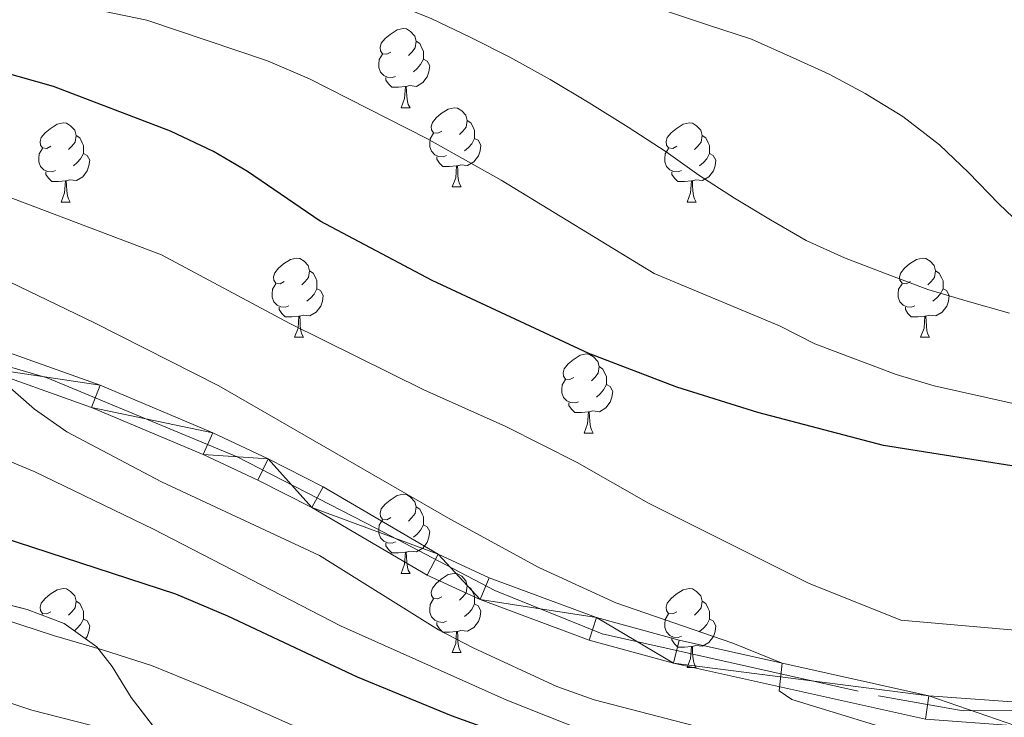
# Model space of a CAD drawing. Extents: x 633134 to 637647, y 771185 to 774243.
# Drawn here: x 634190 to 634315, y 772947 to 773035 of the extents above; entities that cross this region are included whole.
import ezdxf

# ---------------------------------------------------------------- set-up
doc = ezdxf.new("R2010")
doc.units = 0
doc.header["$MEASUREMENT"] = 0
doc.linetypes.add('DGN Style 3', pattern=[58.197664, 41.56976, -16.627904])
doc.linetypes.add('DGN Style 4', pattern=[66.553186, 33.255808, -16.627904, 0.04157, -16.627904])
for name, color, linetype in [('Nivel 21', 7, 'Continuous'), ('Nivel 23', 7, 'Continuous'), ('Nivel 35', 7, 'Continuous'), ('Nivel 36', 7, 'Continuous'), ('Nivel 4', 7, 'Continuous'), ('Nivel 5', 7, 'Continuous'), ('Nivel 54', 7, 'Continuous'), ('Nivel 57', 7, 'Continuous'), ('Nivel 61', 7, 'Continuous'), ('Nivel 63', 7, 'Continuous')]:
    doc.layers.add(name, color=color, linetype=linetype)
doc.linetypes.add('5zonar', pattern='A,-5,[1,dgnlstyle.shx,S=0.08,R=0,X=0,Y=0],-5', length=10)

msp = doc.modelspace()

# ---------------------------------------------------------------- linework, layer by layer
at = {"layer": 'Nivel 21', "color": 19, "linetype": 'Continuous', "lineweight": 0}
for points in [[(634067.653, 773008.642, 970.473), (634075.396, 773005.938, 970.11), (634080.235, 773004.866, 969.785), (634083.446, 773004.155, 969.569), (634087.427, 773003.635, 969.234), (634095.708, 773003.292, 968.441), (634125.666, 773004.734, 967.063), (634139.799, 773004.221, 966.925), (634148.164, 773003.428, 966.65), (634163.562, 773000.332, 966.268), (634171.128, 772998.464, 966.021), (634185.983, 772994.116, 965.414), (634200.586, 772988.922, 964.658), (634214.852, 772982.916, 963.756), (634221.879, 772979.597, 963.251), (634228.835, 772976.068, 962.711), (634243.412, 772967.514, 962.148), (634249.878, 772964.55, 961.844), (634263.481, 772959.507, 961.257), (634273.953, 772956.629, 960.839), (634305.588, 772949.598, 959.335), (634316.73, 772948.774, 958.671)], [(634066.498, 773005.868, 970.473), (634074.575, 773003.048, 970.11), (634080.732, 773001.684, 969.712), (634082.927, 773001.198, 969.569), (634087.171, 773000.644, 969.234), (634095.719, 773000.29, 968.441), (634125.684, 773001.732, 967.063), (634139.603, 773001.227, 966.925), (634147.881, 773000.442, 966.65), (634162.905, 772997.405, 966.268), (634170.347, 772995.567, 966.021), (634185.059, 772991.261, 965.414), (634199.501, 772986.125, 964.658), (634213.629, 772980.176, 963.756), (634220.56, 772976.903, 963.251), (634227.396, 772973.435, 962.711), (634242.025, 772964.85, 962.148), (634248.731, 772961.777, 961.844), (634262.561, 772956.649, 961.257), (634273.23, 772953.717, 960.839), (634305.15, 772946.623, 959.335), (634316.621, 772945.774, 958.671)]]:
    msp.add_polyline3d(points, dxfattribs=at)
at = {"layer": 'Nivel 23', "color": 19, "linetype": 'DGN Style 4', "lineweight": 0}
msp.add_polyline3d([(634046.201, 773019.501, 970.749), (634062.013, 773009.148, 970.589), (634078.217, 773003.191, 969.887), (634097.28, 773001.523, 968.369), (634119.56, 773002.953, 967.344), (634145.035, 773002.26, 966.749), (634165.052, 772998.208, 966.207), (634193.885, 772989.866, 964.981), (634217.952, 772979.855, 963.491), (634235.586, 772970.798, 962.429), (634250.598, 772962.932, 961.792), (634264.181, 772957.45, 961.207), (634299.209, 772949.584, 959.628), (634309.932, 772947.678, 959.07), (634330.187, 772947.916, 957.994)], dxfattribs=at)
at = {"layer": 'Nivel 35', "color": 92, "linetype": '5zonar', "lineweight": 0, "ltscale": 0.5}
msp.add_polyline3d([(634210.036, 772942.202, 991.726), (634204.517, 772949.384, 991.276), (634202.092, 772953.287, 989.407), (634200.162, 772955.776, 988.35), (634196.049, 772958.731, 987.88), (634191.328, 772960.519, 987.744), (634187.52, 772961.474, 987.9)], dxfattribs=at)
at = {"layer": 'Nivel 36', "color": 92, "linetype": 'Continuous', "lineweight": 0, "flags": 128}
for points in [[(634237.428, 773031.148), (634236.898, 773030.883), (634236.368, 773030.938), (634236.103, 773031.308), (634236.048, 773031.733), (634236.208, 773032.253), (634236.688, 773032.848), (634237.323, 773033.378), (634238.223, 773033.963), (634238.968, 773034.123), (634239.393, 773034.068), (634239.923, 773033.753), (634240.453, 773033.168), (634240.613, 773032.528), (634240.503, 773031.678), (634240.078, 773031.148), (634239.658, 773030.723)], [(634240.613, 773032.528), (634241.088, 773032.213), (634241.403, 773031.573), (634241.563, 773031.253), (634241.563, 773030.673), (634241.563, 773030.248), (634241.193, 773029.558), (634240.773, 773029.078), (634240.293, 773028.658)], [(634238.013, 773028.068), (634237.588, 773027.908), (634237.003, 773027.968), (634236.528, 773028.178), (634236.103, 773028.603), (634235.888, 773029.188), (634235.888, 773029.608), (634235.943, 773030.193), (634236.368, 773030.883)], [(634241.563, 773030.248), (634242.018, 773029.998), (634242.363, 773029.383), (634242.253, 773028.658), (634242.043, 773028.018), (634241.458, 773027.278), (634240.663, 773026.798), (634239.813, 773026.903), (634239.383, 773026.773)], [(634239.273, 773026.773), (634238.383, 773026.688), (634237.538, 773026.688), (634237.113, 773027.118), (634236.793, 773027.593), (634236.793, 773027.908)], [(634238.728, 773024.088), (634239.163, 773025.248), (634239.273, 773026.773), (634239.383, 773026.773), (634239.418, 773026.188), (634239.453, 773025.503), (634239.523, 773024.888), (634239.638, 773024.488), (634239.853, 773024.088)], [(634238.728, 773024.088), (634239.853, 773024.088)], [(634243.903, 773021.113), (634243.373, 773020.848), (634242.843, 773020.903), (634242.578, 773021.273), (634242.523, 773021.698), (634242.683, 773022.218), (634243.163, 773022.813), (634243.798, 773023.343), (634244.698, 773023.928), (634245.443, 773024.088), (634245.868, 773024.033), (634246.398, 773023.718), (634246.928, 773023.133), (634247.088, 773022.493), (634246.978, 773021.643), (634246.553, 773021.113), (634246.133, 773020.688)], [(634247.088, 773022.493), (634247.563, 773022.178), (634247.878, 773021.538), (634248.038, 773021.218), (634248.038, 773020.638), (634248.038, 773020.213), (634247.668, 773019.523), (634247.248, 773019.043), (634246.768, 773018.623)], [(634194.348, 773019.208), (634193.818, 773018.943), (634193.288, 773018.998), (634193.023, 773019.368), (634192.968, 773019.793), (634193.128, 773020.313), (634193.608, 773020.908), (634194.243, 773021.438), (634195.143, 773022.023), (634195.888, 773022.183), (634196.313, 773022.128), (634196.843, 773021.813), (634197.373, 773021.228), (634197.533, 773020.588), (634197.423, 773019.738), (634196.998, 773019.208), (634196.578, 773018.783)], [(634273.675, 773019.208), (634273.145, 773018.943), (634272.615, 773018.998), (634272.35, 773019.368), (634272.295, 773019.793), (634272.455, 773020.313), (634272.935, 773020.908), (634273.57, 773021.438), (634274.47, 773022.023), (634275.215, 773022.183), (634275.64, 773022.128), (634276.17, 773021.813), (634276.7, 773021.228), (634276.86, 773020.588), (634276.75, 773019.738), (634276.325, 773019.208), (634275.905, 773018.783)], [(634197.533, 773020.588), (634198.008, 773020.273), (634198.323, 773019.633), (634198.483, 773019.313), (634198.483, 773018.733), (634198.483, 773018.308), (634198.113, 773017.618), (634197.693, 773017.138), (634197.213, 773016.718)], [(634244.488, 773018.033), (634244.063, 773017.873), (634243.478, 773017.933), (634243.003, 773018.143), (634242.578, 773018.568), (634242.363, 773019.153), (634242.363, 773019.573), (634242.418, 773020.158), (634242.843, 773020.848)], [(634248.038, 773020.213), (634248.493, 773019.963), (634248.838, 773019.348), (634248.728, 773018.623), (634248.518, 773017.983), (634247.933, 773017.243), (634247.138, 773016.763), (634246.288, 773016.868), (634245.858, 773016.738)], [(634276.86, 773020.588), (634277.335, 773020.273), (634277.65, 773019.633), (634277.81, 773019.313), (634277.81, 773018.733), (634277.81, 773018.308), (634277.44, 773017.618), (634277.02, 773017.138), (634276.54, 773016.718)], [(634194.933, 773016.128), (634194.508, 773015.968), (634193.923, 773016.028), (634193.448, 773016.238), (634193.023, 773016.663), (634192.808, 773017.248), (634192.808, 773017.668), (634192.863, 773018.253), (634193.288, 773018.943)], [(634274.26, 773016.128), (634273.835, 773015.968), (634273.25, 773016.028), (634272.775, 773016.238), (634272.35, 773016.663), (634272.135, 773017.248), (634272.135, 773017.668), (634272.19, 773018.253), (634272.615, 773018.943)], [(634198.483, 773018.308), (634198.938, 773018.058), (634199.283, 773017.443), (634199.173, 773016.718), (634198.963, 773016.078), (634198.378, 773015.338), (634197.583, 773014.858), (634196.733, 773014.963), (634196.303, 773014.833)], [(634245.748, 773016.738), (634244.858, 773016.653), (634244.013, 773016.653), (634243.588, 773017.083), (634243.268, 773017.558), (634243.268, 773017.873)], [(634277.81, 773018.308), (634278.265, 773018.058), (634278.61, 773017.443), (634278.5, 773016.718), (634278.29, 773016.078), (634277.705, 773015.338), (634276.91, 773014.858), (634276.06, 773014.963), (634275.63, 773014.833)], [(634245.203, 773014.053), (634245.638, 773015.213), (634245.748, 773016.738), (634245.858, 773016.738), (634245.893, 773016.153), (634245.928, 773015.468), (634245.998, 773014.853), (634246.113, 773014.453), (634246.328, 773014.053)], [(634196.193, 773014.833), (634195.303, 773014.748), (634194.458, 773014.748), (634194.033, 773015.178), (634193.713, 773015.653), (634193.713, 773015.968)], [(634195.648, 773012.148), (634196.083, 773013.308), (634196.193, 773014.833), (634196.303, 773014.833), (634196.338, 773014.248), (634196.373, 773013.563), (634196.443, 773012.948), (634196.558, 773012.548), (634196.773, 773012.148)], [(634275.52, 773014.833), (634274.63, 773014.748), (634273.785, 773014.748), (634273.36, 773015.178), (634273.04, 773015.653), (634273.04, 773015.968)], [(634274.975, 773012.148), (634275.41, 773013.308), (634275.52, 773014.833), (634275.63, 773014.833), (634275.665, 773014.248), (634275.7, 773013.563), (634275.77, 773012.948), (634275.885, 773012.548), (634276.1, 773012.148)], [(634245.203, 773014.053), (634246.328, 773014.053)], [(634195.648, 773012.148), (634196.773, 773012.148)], [(634274.975, 773012.148), (634276.1, 773012.148)], [(634223.925, 773002.065), (634223.395, 773001.8), (634222.865, 773001.855), (634222.6, 773002.225), (634222.545, 773002.65), (634222.705, 773003.17), (634223.185, 773003.765), (634223.82, 773004.295), (634224.72, 773004.88), (634225.465, 773005.04), (634225.89, 773004.985), (634226.42, 773004.67), (634226.95, 773004.085), (634227.11, 773003.445), (634227, 773002.595), (634226.575, 773002.065), (634226.155, 773001.64)], [(634303.252, 773002.065), (634302.722, 773001.8), (634302.192, 773001.855), (634301.927, 773002.225), (634301.872, 773002.65), (634302.032, 773003.17), (634302.512, 773003.765), (634303.147, 773004.295), (634304.047, 773004.88), (634304.792, 773005.04), (634305.217, 773004.985), (634305.747, 773004.67), (634306.277, 773004.085), (634306.437, 773003.445), (634306.327, 773002.595), (634305.902, 773002.065), (634305.482, 773001.64)], [(634227.11, 773003.445), (634227.585, 773003.13), (634227.9, 773002.49), (634228.06, 773002.17), (634228.06, 773001.59), (634228.06, 773001.165), (634227.69, 773000.475), (634227.27, 772999.995), (634226.79, 772999.575)], [(634306.437, 773003.445), (634306.912, 773003.13), (634307.227, 773002.49), (634307.387, 773002.17), (634307.387, 773001.59), (634307.387, 773001.165), (634307.017, 773000.475), (634306.597, 772999.995), (634306.117, 772999.575)], [(634224.51, 772998.985), (634224.085, 772998.825), (634223.5, 772998.885), (634223.025, 772999.095), (634222.6, 772999.52), (634222.385, 773000.105), (634222.385, 773000.525), (634222.44, 773001.11), (634222.865, 773001.8)], [(634228.06, 773001.165), (634228.515, 773000.915), (634228.86, 773000.3), (634228.75, 772999.575), (634228.54, 772998.935), (634227.955, 772998.195), (634227.16, 772997.715), (634226.31, 772997.82), (634225.88, 772997.69)], [(634303.837, 772998.985), (634303.412, 772998.825), (634302.827, 772998.885), (634302.352, 772999.095), (634301.927, 772999.52), (634301.712, 773000.105), (634301.712, 773000.525), (634301.767, 773001.11), (634302.192, 773001.8)], [(634307.387, 773001.165), (634307.842, 773000.915), (634308.187, 773000.3), (634308.077, 772999.575), (634307.867, 772998.935), (634307.282, 772998.195), (634306.487, 772997.715), (634305.637, 772997.82), (634305.207, 772997.69)], [(634225.77, 772997.69), (634224.88, 772997.605), (634224.035, 772997.605), (634223.61, 772998.035), (634223.29, 772998.51), (634223.29, 772998.825)], [(634305.097, 772997.69), (634304.207, 772997.605), (634303.362, 772997.605), (634302.937, 772998.035), (634302.617, 772998.51), (634302.617, 772998.825)], [(634225.225, 772995.005), (634225.66, 772996.165), (634225.77, 772997.69), (634225.88, 772997.69), (634225.915, 772997.105), (634225.95, 772996.42), (634226.02, 772995.805), (634226.135, 772995.405), (634226.35, 772995.005)], [(634304.552, 772995.005), (634304.987, 772996.165), (634305.097, 772997.69), (634305.207, 772997.69), (634305.242, 772997.105), (634305.277, 772996.42), (634305.347, 772995.805), (634305.462, 772995.405), (634305.677, 772995.005)], [(634225.225, 772995.005), (634226.35, 772995.005)], [(634304.552, 772995.005), (634305.677, 772995.005)], [(634260.616, 772989.925), (634260.086, 772989.66), (634259.556, 772989.715), (634259.291, 772990.085), (634259.236, 772990.51), (634259.396, 772991.03), (634259.876, 772991.625), (634260.511, 772992.155), (634261.411, 772992.74), (634262.156, 772992.9), (634262.581, 772992.845), (634263.111, 772992.53), (634263.641, 772991.945), (634263.801, 772991.305), (634263.691, 772990.455), (634263.266, 772989.925), (634262.846, 772989.5)], [(634263.801, 772991.305), (634264.276, 772990.99), (634264.591, 772990.35), (634264.751, 772990.03), (634264.751, 772989.45), (634264.751, 772989.025), (634264.381, 772988.335), (634263.961, 772987.855), (634263.481, 772987.435)], [(634261.201, 772986.845), (634260.776, 772986.685), (634260.191, 772986.745), (634259.716, 772986.955), (634259.291, 772987.38), (634259.076, 772987.965), (634259.076, 772988.385), (634259.131, 772988.97), (634259.556, 772989.66)], [(634264.751, 772989.025), (634265.206, 772988.775), (634265.551, 772988.16), (634265.441, 772987.435), (634265.231, 772986.795), (634264.646, 772986.055), (634263.851, 772985.575), (634263.001, 772985.68), (634262.571, 772985.55)], [(634262.461, 772985.55), (634261.571, 772985.465), (634260.726, 772985.465), (634260.301, 772985.895), (634259.981, 772986.37), (634259.981, 772986.685)], [(634261.916, 772982.865), (634262.351, 772984.025), (634262.461, 772985.55), (634262.571, 772985.55), (634262.606, 772984.965), (634262.641, 772984.28), (634262.711, 772983.665), (634262.826, 772983.265), (634263.041, 772982.865)], [(634261.916, 772982.865), (634263.041, 772982.865)], [(634237.428, 772972.156), (634236.898, 772971.891), (634236.368, 772971.946), (634236.103, 772972.316), (634236.048, 772972.741), (634236.208, 772973.261), (634236.688, 772973.856), (634237.323, 772974.386), (634238.223, 772974.971), (634238.968, 772975.131), (634239.393, 772975.076), (634239.923, 772974.761), (634240.453, 772974.176), (634240.613, 772973.536), (634240.503, 772972.686), (634240.078, 772972.156), (634239.658, 772971.731)], [(634240.613, 772973.536), (634241.088, 772973.221), (634241.403, 772972.581), (634241.563, 772972.261), (634241.563, 772971.681), (634241.563, 772971.256), (634241.193, 772970.566), (634240.773, 772970.086), (634240.293, 772969.666)], [(634238.013, 772969.076), (634237.588, 772968.916), (634237.003, 772968.976), (634236.528, 772969.186), (634236.103, 772969.611), (634235.888, 772970.196), (634235.888, 772970.616), (634235.943, 772971.201), (634236.368, 772971.891)], [(634241.563, 772971.256), (634242.018, 772971.006), (634242.363, 772970.391), (634242.253, 772969.666), (634242.043, 772969.026), (634241.458, 772968.286), (634240.663, 772967.806), (634239.813, 772967.911), (634239.383, 772967.781)], [(634239.273, 772967.781), (634238.383, 772967.696), (634237.538, 772967.696), (634237.113, 772968.126), (634236.793, 772968.601), (634236.793, 772968.916)], [(634238.728, 772965.096), (634239.163, 772966.256), (634239.273, 772967.781), (634239.383, 772967.781), (634239.418, 772967.196), (634239.453, 772966.511), (634239.523, 772965.896), (634239.638, 772965.496), (634239.853, 772965.096)], [(634238.728, 772965.096), (634239.853, 772965.096)], [(634243.903, 772962.121), (634243.373, 772961.856), (634242.843, 772961.911), (634242.578, 772962.281), (634242.523, 772962.706), (634242.683, 772963.226), (634243.163, 772963.821), (634243.798, 772964.351), (634244.698, 772964.936), (634245.443, 772965.096), (634245.868, 772965.041), (634246.398, 772964.726), (634246.928, 772964.141), (634247.088, 772963.501), (634246.978, 772962.651), (634246.553, 772962.121), (634246.133, 772961.696)], [(634194.348, 772960.216), (634193.818, 772959.951), (634193.288, 772960.006), (634193.023, 772960.376), (634192.968, 772960.801), (634193.128, 772961.321), (634193.608, 772961.916), (634194.243, 772962.446), (634195.143, 772963.031), (634195.888, 772963.191), (634196.313, 772963.136), (634196.843, 772962.821), (634197.373, 772962.236), (634197.533, 772961.596), (634197.423, 772960.746), (634196.998, 772960.216), (634196.578, 772959.791)], [(634247.088, 772963.501), (634247.563, 772963.186), (634247.878, 772962.546), (634248.038, 772962.226), (634248.038, 772961.646), (634248.038, 772961.221), (634247.668, 772960.531), (634247.248, 772960.051), (634246.768, 772959.631)], [(634273.675, 772960.216), (634273.145, 772959.951), (634272.615, 772960.006), (634272.35, 772960.376), (634272.295, 772960.801), (634272.455, 772961.321), (634272.935, 772961.916), (634273.57, 772962.446), (634274.47, 772963.031), (634275.215, 772963.191), (634275.64, 772963.136), (634276.17, 772962.821), (634276.7, 772962.236), (634276.86, 772961.596), (634276.75, 772960.746), (634276.325, 772960.216), (634275.905, 772959.791)], [(634197.533, 772961.596), (634198.008, 772961.281), (634198.323, 772960.641), (634198.483, 772960.321), (634198.483, 772959.741), (634198.483, 772959.316), (634198.113, 772958.626), (634197.693, 772958.146), (634197.319, 772957.819)], [(634244.488, 772959.041), (634244.063, 772958.881), (634243.478, 772958.941), (634243.003, 772959.151), (634242.578, 772959.576), (634242.363, 772960.161), (634242.363, 772960.581), (634242.418, 772961.166), (634242.843, 772961.856)], [(634248.038, 772961.221), (634248.493, 772960.971), (634248.838, 772960.356), (634248.728, 772959.631), (634248.518, 772958.991), (634247.933, 772958.251), (634247.138, 772957.771), (634246.288, 772957.876), (634245.858, 772957.746)], [(634276.86, 772961.596), (634277.335, 772961.281), (634277.65, 772960.641), (634277.81, 772960.321), (634277.81, 772959.741), (634277.81, 772959.316), (634277.44, 772958.626), (634277.02, 772958.146), (634276.54, 772957.726)], [(634193.201, 772959.81), (634193.288, 772959.951)], [(634274.26, 772957.136), (634273.835, 772956.976), (634273.25, 772957.036), (634272.775, 772957.246), (634272.35, 772957.671), (634272.135, 772958.256), (634272.135, 772958.676), (634272.19, 772959.261), (634272.615, 772959.951)], [(634198.483, 772959.316), (634198.938, 772959.066), (634199.283, 772958.451), (634199.173, 772957.726), (634198.963, 772957.086), (634198.737, 772956.8)], [(634245.748, 772957.746), (634244.858, 772957.661), (634244.013, 772957.661), (634243.588, 772958.091), (634243.268, 772958.566), (634243.268, 772958.881)], [(634277.81, 772959.316), (634278.265, 772959.066), (634278.61, 772958.451), (634278.5, 772957.726), (634278.29, 772957.086), (634277.705, 772956.346), (634276.91, 772955.866), (634276.06, 772955.971), (634275.63, 772955.841)], [(634245.203, 772955.061), (634245.638, 772956.221), (634245.748, 772957.746), (634245.858, 772957.746), (634245.893, 772957.161), (634245.928, 772956.476), (634245.998, 772955.861), (634246.113, 772955.461), (634246.328, 772955.061)], [(634275.52, 772955.841), (634274.63, 772955.756), (634273.785, 772955.756), (634273.36, 772956.186), (634273.04, 772956.661), (634273.04, 772956.976)], [(634245.203, 772955.061), (634246.328, 772955.061)], [(634274.975, 772953.156), (634275.41, 772954.316), (634275.52, 772955.841), (634275.63, 772955.841), (634275.665, 772955.256), (634275.7, 772954.571), (634275.77, 772953.956), (634275.885, 772953.556), (634276.1, 772953.156)], [(634274.975, 772953.156), (634276.1, 772953.156)]]:
    msp.add_lwpolyline(points, dxfattribs=at)
at = {"layer": 'Nivel 4', "color": 25, "linetype": 'Continuous', "lineweight": 30, "flags": 128}
for points, elevation in [([(634321.447, 772977.87), (634299.851, 772981.278), (634283.913, 772985.464), (634273.657, 772988.696), (634262.517, 772992.946), (634242.667, 773002.198), (634228.453, 773009.74), (634219.277, 773016.015), (634214.96, 773018.537), (634209.507, 773021.11), (634194.675, 773026.777), (634183.451, 773029.96), (634171.734, 773032.437), (634161.612, 773034.029), (634148.849, 773034.951), (634126.682, 773034.8), (634094.572, 773039.934), (634087.852, 773041.797), (634073.552, 773047.614), (634072.918, 773047.873), (634057.672, 773053.569), (634045.416, 773059.447)], 950), ([(634318.822, 772924.675), (634301.756, 772927.558), (634290.912, 772930.198), (634270.523, 772936.811), (634265.853, 772938.596), (634255.877, 772943.18), (634245.104, 772947.06), (634233.214, 772951.95), (634216.752, 772959.695), (634210.166, 772962.477), (634173.891, 772974.295), (634162.966, 772977.355), (634144.59, 772981.013), (634113.769, 772984.609), (634096.541, 772987.076), (634083.452, 772990.327), (634082.452, 772990.68), (634076.953, 772992.624), (634058.27, 773000.356), (634046.49, 773004.81)], 975)]:
    msp.add_lwpolyline(points, dxfattribs=dict(at, elevation=elevation))
at = {"layer": 'Nivel 5', "color": 25, "linetype": 'Continuous', "lineweight": 0, "flags": 128}
for points, elevation in [([(634045.156, 773072.72), (634047.802, 773071.602), (634062.801, 773064.46), (634071.422, 773061.238), (634074.998, 773059.903), (634086.945, 773055.043), (634092.321, 773053.552), (634121.931, 773046.099), (634140.361, 773042.537), (634151.201, 773040.937), (634163.797, 773039.585), (634190.267, 773038.117), (634195.635, 773037.444), (634206.515, 773035.192), (634221.808, 773030.031), (634227.121, 773027.758), (634241.978, 773020.182), (634251.388, 773014.899), (634270.802, 773003.074), (634286.684, 772996.443), (634291.14, 772994.171), (634301.465, 772990.314), (634306.246, 772988.852), (634323.09, 772985.09)], 945), ([(634174.786, 773056.639), (634198.645, 773057.332), (634209.328, 773056.711), (634215.053, 773055.459), (634220.674, 773053.717), (634236.528, 773047.44), (634266.389, 773038.414), (634272.354, 773036.309), (634277.564, 773034.596), (634283.122, 773032.774), (634288.399, 773030.429), (634292.98, 773028.362), (634297.51, 773025.891), (634302.276, 773022.962), (634306.937, 773019.398), (634310.617, 773015.878), (634314.476, 773011.899), (634318.098, 773008.435)], 935), ([(634045.608, 773049.683), (634054.084, 773046.679), (634065.207, 773042.152), (634074.977, 773038.499), (634092.137, 773032.084), (634096.352, 773029.385), (634118.86, 773024.693), (634160.581, 773020.387), (634171.562, 773018.123), (634182.667, 773015.169), (634208.362, 773005.461), (634224.617, 772996.748), (634241.592, 772988.347), (634251.972, 772983.712), (634261.01, 772979.141), (634270.08, 772974.005), (634290.343, 772963.859), (634302.049, 772959.185), (634318.896, 772957.696)], 955), ([(634184.896, 773047.239), (634206.116, 773046.453), (634227, 773040.641), (634232.731, 773038.763), (634237.649, 773037.335), (634242.517, 773035.387), (634247.564, 773032.981), (634252.497, 773030.516), (634257.609, 773027.65), (634262.548, 773024.724), (634267.49, 773021.625), (634272.317, 773018.524), (634276.45, 773015.529), (634280.986, 773012.655), (634285.519, 773009.895), (634290.052, 773007.252), (634294.923, 773005.073), (634299.963, 773003.128), (634305.467, 773001.074), (634310.443, 772999.589), (634315.824, 772998.052)], 940), ([(634070.874, 773028.791), (634076.826, 773026.674), (634088.725, 773022.442), (634094.269, 773020.884), (634116.535, 773016.772), (634133.826, 773016.441), (634149.404, 773015.152), (634160.549, 773013.363), (634166.099, 773012.059), (634170.833, 773010.449), (634180.821, 773005.987), (634199.889, 772996.822), (634215.638, 772988.849), (634244.951, 772971.955), (634256.185, 772965.858), (634265.929, 772961.386), (634280.764, 772956.262), (634287.02, 772953.724), (634286.609, 772950.203), (634288.237, 772949.131), (634304.5, 772944.118), (634315.545, 772941.394)], 960), ([(634046.105, 773024.419), (634067.337, 773010.679), (634071.549, 773008.735), (634075.396, 773005.938), (634074.575, 773003.048), (634075.473, 773000.952), (634078.888, 772997.307), (634081.626, 772995.969), (634083.453, 772995.077), (634088.376, 772994.018), (634096.347, 772993.134), (634137.929, 772992.147), (634154.32, 772992.37), (634162.414, 772990.41), (634192.209, 772977.984), (634207.351, 772970.708), (634231.052, 772958.457), (634252.099, 772949.016), (634277.453, 772938.989), (634291.682, 772934.31), (634300.429, 772932.121), (634305.367, 772931.326), (634315.044, 772930.346), (634325.042, 772929.901)], 970), ([(634188.487, 772989.222), (634192.268, 772985.917), (634196.377, 772983.049), (634208.372, 772976.713), (634228.384, 772967.374), (634243.442, 772957.965), (634247.872, 772955.645), (634258.469, 772950.745), (634263.176, 772949.059), (634276.866, 772945.532), (634300.488, 772937.966), (634315.113, 772934.641), (634321.135, 772933.847)], 965), ([(634186.124, 772960.012), (634194.796, 772957.168), (634200.888, 772955.432), (634207.089, 772953.412), (634213.308, 772950.876), (634218.829, 772948.552), (634230.648, 772943.319), (634241.084, 772939.023), (634247.212, 772936.684), (634253.012, 772934.607), (634257.96, 772932.48), (634263.261, 772930.184), (634272.711, 772926.925), (634282.99, 772923.622), (634288.853, 772921.774), (634299.459, 772919.141), (634304.742, 772918.114), (634310.664, 772917.15), (634317.418, 772916.028)], 980), ([(634184.096, 772950.376), (634191.931, 772947.787), (634199.361, 772945.863), (634209.865, 772942.058), (634216.382, 772939.539), (634228.083, 772934.688), (634237.064, 772930.987), (634244.617, 772928.004), (634250.147, 772926.035), (634255.501, 772923.868), (634260.669, 772921.773), (634270.143, 772918.582), (634281.19, 772915.061), (634286.794, 772913.35), (634297.162, 772910.725), (634302.799, 772909.503), (634309.712, 772908.408), (634316.014, 772907.381)], 985)]:
    msp.add_lwpolyline(points, dxfattribs=dict(at, elevation=elevation))
at = {"layer": 'Nivel 57', "color": 92, "linetype": 'DGN Style 3', "lineweight": 0, "flags": 128}
msp.add_lwpolyline([(634956.306, 773319.048), (634957.649, 773319.12), (634961.924, 773321.087), (634967.421, 773323.585), (634968.89, 773323.917), (634973.875, 773323.561), (634978.155, 773322.401), (634982.677, 773320.459), (634990.12, 773315.725), (634998.284, 773308.926), (635006.202, 773303.161), (635009.798, 773300.961), (635014.672, 773298.414), (635019.476, 773296.342), (635024.153, 773296.962), (635024.724, 773297.453), (635026.731, 773302.07), (635027.104, 773308.298), (635027.746, 773311.765), (635029.235, 773318.103), (635031.436, 773327.836), (635033.123, 773332.066), (635036.042, 773336.199), (635037.608, 773337.532), (635041.863, 773340.2), (635043.386, 773341.612), (635045.819, 773345.673), (635045.905, 773347.948), (635045.716, 773352.932), (635045.13, 773361.682), (635045.648, 773364.6), (635047.095, 773369.431), (635047.823, 773374.973), (635047.472, 773378.146), (635045.29, 773382.889), (635042.609, 773385.041), (635039.146, 773385.452), (635037.409, 773384.49), (635033.909, 773380.884), (635030.569, 773372.654), (635029.322, 773370.458), (635025.823, 773365.558), (635022.23, 773362.032), (635018.081, 773359.339), (635015.313, 773358.24), (635010.623, 773357.043), (635005.907, 773356.4), (635004.476, 773356.577), (634999.881, 773358.34), (634995.467, 773361.207), (634989.883, 773366.015), (634986.928, 773370.075), (634984.796, 773374.758), (634984.027, 773379.599), (634984.455, 773385.507), (634985.256, 773390.449), (634987.227, 773397.738), (634990.05, 773401.854), (634994.154, 773404.981), (634996.814, 773406.224), (635001.612, 773407.277), (635003.127, 773407.424), (635008.072, 773406.792), (635009.622, 773406.056), (635013.543, 773402.952), (635017.739, 773397.279), (635021.957, 773394.774), (635024.945, 773395.392), (635026.695, 773396.169), (635029.865, 773397.882), (635034.902, 773400.259), (635036.874, 773401.586), (635039.22, 773404.584), (635040.544, 773407.713), (635041.872, 773412.574), (635042.286, 773415.838), (635042.446, 773420.972), (635041.913, 773425.942), (635037.522, 773434.869), (635034.522, 773443.239), (635032.705, 773449.437), (635032.538, 773454.137), (635033.259, 773459.125), (635035.441, 773467.799), (635035.588, 773470.48), (635034.296, 773475.389), (635033.094, 773477.307), (635029.695, 773480.956), (635026.06, 773484.163), (635022.941, 773487.79), (635020.286, 773491.989), (635017.979, 773496.363), (635015.728, 773501.727), (635007.971, 773519.384), (635005.782, 773526.714), (635004.521, 773537.16), (635003.828, 773549.938), (635003.708, 773560.776), (635004.231, 773566.953), (635005.174, 773571.833), (635006.582, 773576.641), (635007.948, 773580.499), (635010.595, 773586.848), (635012.716, 773591.019), (635014.333, 773593.859), (635017.005, 773597.418), (635018.519, 773598.888), (635022.129, 773601.755), (635028.977, 773606.462), (635033.086, 773609.286), (635035.347, 773611.82), (635039.045, 773618.217), (635040.961, 773622.766), (635042.807, 773630.744), (635045.453, 773639.195), (635047.225, 773642.878), (635050.184, 773646.868), (635052.499, 773649.317), (635056.448, 773652.143), (635060.581, 773653.009), (635064.792, 773652.866), (635069.107, 773653.36), (635074.039, 773655.043), (635077.647, 773655.897), (635081.848, 773656.998), (635082.621, 773657.331), (635086.639, 773660.408), (635090.501, 773665.256), (635093.198, 773669.26), (635098.844, 773677.886), (635104.022, 773686.124), (635106.448, 773689.739), (635112.5, 773697.769), (635115.966, 773701.635), (635121.273, 773706.544), (635129.113, 773712.756), (635133.549, 773715.735), (635137.797, 773717.95), (635140.774, 773719.029), (635145.374, 773720.017), (635153.659, 773720.942), (635161.727, 773720.826), (635168.647, 773720.463), (635174.12, 773721.21), (635179.646, 773722.497), (635184.044, 773723.678), (635189.56, 773724.794), (635190.77, 773724.829), (635194.646, 773723.713), (635199.627, 773721.94), (635204.608, 773720.167), (635210.919, 773718.108), (635216.342, 773717.521), (635221.007, 773717.749), (635226.978, 773719.217), (635237.538, 773722.248), (635243.327, 773724.022), (635248.216, 773725.05), (635253.623, 773725.703), (635265.38, 773725.525), (635272.412, 773725.052), (635278.188, 773725.749), (635284.085, 773725.866), (635288.55, 773725.162), (635294.228, 773722.938), (635300.123, 773721.754), (635305.54, 773721.716), (635311.172, 773722.718), (635312.508, 773723.035), (635317.258, 773724.302), (635327.807, 773728.025), (635334.121, 773730.87), (635344.968, 773735.791), (635354.485, 773741.272), (635358.579, 773744.135), (635367.342, 773751.981), (635371.431, 773756.188), (635375.398, 773760.854), (635380.359, 773766.971), (635390.978, 773781.462), (635408.082, 773796.468), (635414.96, 773803.861), (635418.451, 773808.349), (635420.758, 773812.782), (635422.533, 773817.647), (635424.025, 773824.832), (635424.928, 773835.659), (635424.961, 773841.422), (635424.947, 773849.289), (635424.777, 773862.509), (635424.186, 773870.748), (635423.483, 773875.148), (635422.459, 773879.648), (635417.342, 773899.167), (635407.615, 773911.302), (635405.141, 773914.038), (635402.58, 773916.448), (635394.379, 773922.984), (635388.498, 773928.031), (635385.613, 773930.879), (635379.468, 773937.225), (634923.544, 773928.16), (634926.829, 773916.904), (634927.96, 773911.818), (634928.372, 773906.694), (634927.4, 773901.307), (634924.981, 773897.072), (634921.47, 773893.436), (634917.249, 773890.205), (634910.487, 773886.468), (634905.777, 773884.742), (634901.311, 773883.639), (634898.286, 773883.926), (634894.197, 773884.41), (634892.787, 773884.052), (634887.922, 773882.557), (634883.342, 773880.564), (634880.797, 773878.944), (634874.027, 773873.332), (634870.392, 773870.858), (634868.368, 773869.842), (634864.335, 773868.353), (634860.283, 773867.497), (634855.47, 773867.26), (634851.564, 773867.557), (634847.696, 773868.278), (634843.913, 773869.505), (634840.259, 773871.318), (634836.782, 773873.799), (634831.056, 773878.976), (634825.109, 773885.093), (634819.396, 773891.516), (634808.271, 773904.164), (634802.702, 773911.065), (634798.152, 773918.512), (634795.235, 773925.228), (634795.103, 773925.607), (634767.766, 773925.063), (634768.448, 773923.522), (634771.601, 773915.348), (634773.239, 773910.087), (634774.802, 773901.412), (634775.752, 773889.094), (634776.517, 773871.785), (634776.532, 773863.006), (634776.255, 773858.132), (634775.494, 773853.235), (634773.669, 773847.771), (634768.753, 773839.109), (634764.228, 773831.606), (634755.46, 773813.738), (634753.224, 773809.81), (634749.89, 773805.956), (634745.643, 773803.07), (634741.052, 773800.974), (634735.338, 773799.672), (634730.213, 773799.995), (634725.197, 773801.507), (634723.12, 773802.532), (634718.918, 773805.204), (634715.364, 773808.191), (634712.406, 773811.588), (634709.987, 773815.491), (634708.717, 773818.254), (634707.124, 773822.997), (634706.148, 773827.954), (634705.875, 773832.973), (634706.392, 773837.906), (634707.786, 773842.603), (634710.746, 773848.403), (634716.017, 773856.912), (634720.167, 773862.844), (634727.312, 773869.998), (634729.755, 773873.64), (634730.684, 773878.261), (634730.491, 773883.174), (634729.758, 773889.114), (634727.985, 773902.401), (634726.642, 773908.586), (634725.261, 773913.338), (634723.238, 773918.083), (634720.349, 773921.756), (634718.728, 773922.768), (634714.54, 773921.589), (634705.591, 773913.961), (634700.173, 773909.79), (634695.908, 773908.598), (634691.405, 773908.481), (634689.453, 773908.85), (634685.459, 773910.324), (634682, 773912.41), (634678.895, 773915.065), (634675.962, 773918.245), (634673.48, 773922.463), (634673.34, 773923.186), (634487.391, 773919.489), (634483.98, 773919.421), (634366.4, 773917.084), (634362.18, 773917), (634333.742, 773916.435), (634334.84, 773914.183), (634336.68, 773909.599), (634339.719, 773900.3), (634341.988, 773890.88), (634343.736, 773881.366), (634344.83, 773871.888), (634345.124, 773847.337), (634361.21, 773799.891), (634376.822, 773755.085), (634386.18, 773732.05), (634388.125, 773727.475), (634390.846, 773721.578), (634393.246, 773714.575), (634394.84, 773707.726), (634394.7, 773697.894), (634393.905, 773691.947), (634391.769, 773687.422), (634389.155, 773683.133), (634386.461, 773679.076), (634384.033, 773675.102), (634380.165, 773668.402), (634373.728, 773657.148), (634369.657, 773648.259), (634364.254, 773635.437), (634362.325, 773630.727), (634360.549, 773626.19), (634359.534, 773620.24), (634358.064, 773615.384), (634358.016, 773614.277), (634358.133, 773610.231), (634357.988, 773605.271), (634358.069, 773599.557), (634358.581, 773594.509), (634359.092, 773589.461), (634359.387, 773584.189), (634360.777, 773579.153), (634362.167, 773574.118), (634363.567, 773568.422), (634367.416, 773551.09), (634367.838, 773546.282), (634368.17, 773539.827), (634368.488, 773534.117), (634368.741, 773529.15), (634368.596, 773523.872), (634367.553, 773519.901), (634363.867, 773516.331), (634358.847, 773513.842), (634357.786, 773513.445), (634353.309, 773512.209), (634349.221, 773510.628), (634344.087, 773507.037), (634338.038, 773501.783), (634330.658, 773495.312), (634327.281, 773492.292), (634320.992, 773486.268), (634316.863, 773482.912), (634312.554, 773480.269), (634307.679, 773479.484), (634301.523, 773479.617), (634298.868, 773481.002), (634294.723, 773483.926), (634291.002, 773487.301), (634284.031, 773494.465), (634278.812, 773499.04), (634274.946, 773502.013), (634271.074, 773504.991), (634267.267, 773508.145), (634266.35, 773510.354), (634268.269, 773514.974), (634271.922, 773519.484), (634276.244, 773523.415), (634284.112, 773529.267), (634286.718, 773531.502), (634287.767, 773535.034), (634287.293, 773537.445), (634284.198, 773538.72), (634279.281, 773537.3), (634274.063, 773535.628), (634269.074, 773535.647), (634264.013, 773536.015), (634258.516, 773536.157), (634252.233, 773536.285), (634247.314, 773535.558), (634241.607, 773535.037), (634236.451, 773533.846), (634231.522, 773533.136), (634225.607, 773531.733), (634219.054, 773530.555), (634214.208, 773529.593), (634202.133, 773528.542), (634196.363, 773528.46), (634191.364, 773528.389), (634185.415, 773529.403), (634180.552, 773531.313), (634176.141, 773532.349), (634175.443, 773532.787), (634171.916, 773535.806), (634167.904, 773539.706), (634165.414, 773544.726), (634165.271, 773545.475), (634165.12, 773549.997), (634165.713, 773554.622), (634168.505, 773559.277), (634171.701, 773563.51), (634174.766, 773567.279), (634178.417, 773569.744), (634183.101, 773571.661), (634190.914, 773574.49), (634195.632, 773575.985), (634200.332, 773577.974), (634202.285, 773579.76), (634198.731, 773582.347), (634192.769, 773584.241), (634190.314, 773586.844), (634190.121, 773588.482), (634192.873, 773592.375), (634194.826, 773594.161), (634195.009, 773596.802), (634192.337, 773599.182), (634186.665, 773600.279), (634181.757, 773601.23), (634178.875, 773602.947), (634176.609, 773607.751), (634175.488, 773609.274), (634171.322, 773608.555), (634164.138, 773603.617), (634161.721, 773603.583), (634160.154, 773605.539), (634160.042, 773607.579), (634160.72, 773612.141), (634163.848, 773624.809), (634166.665, 773634.28), (634168.474, 773638.849), (634169.093, 773641.716), (634167.966, 773643.678), (634164.666, 773643.851), (634161.395, 773642.046), (634157.433, 773642.429), (634155.21, 773644.156), (634155.374, 773648.115), (634157.729, 773652.545), (634159.288, 773658.698), (634161.315, 773663.147), (634164.309, 773667.894), (634167.252, 773672.162), (634171.256, 773675.157), (634175.162, 773678.73), (634179.604, 773683.01), (634183.41, 773686.101), (634187.303, 773690.552), (634190.335, 773695.142), (634192.892, 773699.424), (634195.136, 773704.572), (634196.748, 773709.305), (634196.862, 773714.223), (634199.478, 773724.979), (634199.937, 773729.638), (634199.673, 773732.712), (634196.32, 773736.621), (634192.748, 773740.527), (634187.598, 773748.831), (634187.503, 773753.861), (634187.422, 773759.575), (634186.458, 773765.496), (634185.056, 773771.411), (634184.532, 773777.338), (634185.342, 773782.186), (634186.961, 773784.652), (634191.662, 773786.012), (634197.816, 773786.1), (634204.695, 773785.658), (634209.492, 773784.287), (634214.587, 773781.502), (634224.093, 773777.68), (634234.695, 773774.094), (634240.22, 773771.975), (634245.959, 773770.298), (634253.519, 773768.915), (634258.57, 773768.715), (634263.562, 773769.009), (634265.961, 773770.362), (634266.328, 773770.849), (634267.867, 773775.445), (634267.805, 773779.84), (634264.102, 773786.752), (634256.235, 773798.279), (634244.488, 773812.408), (634241.524, 773817.627), (634239.711, 773822.225), (634238.383, 773826.871), (634236.638, 773836.242), (634235.433, 773845.983), (634234.275, 773850.143), (634232.485, 773852.316), (634227.105, 773853.084), (634216.891, 773851.435), (634214.474, 773851.401), (634212.741, 773849.618), (634213.039, 773844.127), (634213.583, 773838.281), (634213.411, 773833.361), (634212.3, 773829.208), (634209.257, 773821.58), (634207.483, 773817.451), (634205.57, 773812.807), (634203.234, 773807.059), (634200.86, 773803.948), (634196.496, 773801.688), (634195.307, 773801.416), (634190.346, 773801.381), (634181.734, 773804.116), (634176.802, 773802.557), (634173.006, 773799.596), (634170.654, 773794.946), (634170.385, 773793.783), (634170.302, 773788.787), (634171.919, 773783.314), (634176.228, 773773.924), (634178.039, 773767.376), (634178.569, 773762.131), (634177.746, 773756.359), (634177.646, 773751.523), (634177.054, 773746.39), (634178.003, 773741.856), (634178.539, 773740.779), (634181.591, 773736.852), (634190.754, 773730.197), (634192.512, 773726.236), (634193.03, 773720.748), (634193.761, 773715.703), (634193.39, 773710.862), (634190.595, 773706.426), (634186.919, 773702.197), (634184.13, 773697.322), (634176.786, 773688.205), (634172.224, 773684.404), (634168.322, 773680.612), (634163.534, 773677.246), (634158.516, 773674.537), (634154.198, 773670.773), (634151.194, 773666.966), (634148.623, 773662.756), (634141.909, 773649.212), (634139.469, 773644.897), (634136.661, 773640.932), (634133.325, 773637.471), (634129.404, 773634.998), (634123.932, 773633.382), (634117.847, 773633.34), (634112.931, 773634.105), (634110.492, 773635.609), (634108.454, 773646.431), (634105.887, 773650.271), (634104.832, 773651.406), (634100.99, 773654.597), (634095.013, 773657.59), (634088.548, 773659.924), (634083.764, 773660.288), (634077.984, 773659.954), (634072.857, 773658.936), (634068.201, 773657.209), (634063.404, 773654.503), (634058.404, 773650.29), (634054.716, 773647.126), (634049.931, 773643.541), (634047.539, 773641.749), (634044.023, 773641.699), (634042.72, 773642.557), (634040.014, 773645.378), (634038.212, 773648.43), (634033.794, 773651.079), (634046.17, 773021.104), (634046.238, 773017.609), (634048.914, 772881.401), (634049.72, 772881.381), (634053.955, 772878.966), (634057.962, 772873.961), (634059.697, 772869.366), (634060.176, 772864.225), (634061.251, 772860.722), (634063.688, 772858.641), (634068.634, 772858.997), (634073.231, 772861.51), (634076.741, 772862.302), (634082.083, 772860.386), (634085.745, 772857.864), (634089.577, 772857.041), (634093.29, 772858.191), (634096.515, 772861.941), (634097.349, 772865.35), (634096.634, 772868.579), (634094.246, 772870.991), (634088.118, 772876.205), (634087.431, 772878.306), (634087.513, 772880.708), (634089.084, 772882.864), (634091.117, 772883.409), (634096.477, 772883.611), (634097.614, 772883.286), (634099.401, 772882.261), (634102.34, 772880.578), (634107.914, 772874.927), (634109.593, 772873.779), (634114.135, 772871.691), (634117.759, 772870.722), (634120.926, 772871.082), (634122.71, 772876.067), (634122.488, 772885.147), (634123.425, 772890.061), (634124.572, 772892.207), (634126.15, 772894.081), (634128.182, 772894.695), (634132.772, 772894.596), (634134.806, 772895.141), (634136.06, 772895.807), (634139.685, 772905.246), (634139.169, 772908.627), (634137.379, 772919.624), (634137.916, 772924.352), (634138.266, 772925.25), (634141.304, 772929.24), (634145.295, 772932.178), (634150.691, 772933.638), (634154.115, 772935.991), (634155.579, 772938.432), (634155.486, 772938.737), (634152.861, 772943.119), (634149.885, 772946.03), (634148.609, 772950.434), (634148.861, 772951.305), (634150.974, 772955.237), (634154.252, 772958.812), (634157.334, 772961.185), (634162.403, 772963.313), (634167.317, 772963.953), (634172.742, 772963.338), (634179.438, 772962.511), (634182.552, 772962.325), (634187.52, 772961.474), (634191.328, 772960.519), (634196.049, 772958.731), (634200.162, 772955.776), (634202.092, 772953.287), (634204.517, 772949.384), (634210.036, 772942.202), (634212.591, 772940.091), (634217.235, 772938.386), (634221.027, 772937.883), (634226.802, 772937.574), (634236.396, 772937.476), (634241.323, 772937.14), (634246.193, 772936.147), (634249.835, 772932.495), (634254.118, 772929.921), (634254.54, 772929.341), (634256.417, 772924.901), (634256.844, 772920.217), (634256.042, 772909.585), (634254.562, 772900.934), (634251.135, 772888.39), (634245.695, 772881.975), (634245.625, 772881.172), (634248.073, 772876.822), (634252.36, 772874.699), (634257.106, 772873.724), (634263.105, 772873.505), (634269.58, 772871.537), (634274.107, 772869.471), (634275.648, 772868.238), (634278.451, 772864.831), (634282.578, 772857.26), (634288.82, 772844.885), (634291.566, 772841.138), (634292.893, 772840.108), (634297.598, 772838.343), (634299.828, 772837.654), (634303.958, 772836.82), (634308.217, 772837.226), (634311.853, 772840.85), (634313.513, 772845.939), (634314.831, 772859.189), (634316.141, 772863.499), (634317.713, 772866.725), (634320.169, 772870.548), (634323.368, 772873.974), (634324.73, 772874.756), (634329.134, 772873.71), (634331.713, 772870.635), (634333.238, 772867.197), (634334.671, 772862.993), (634335.679, 772858.731), (634336.324, 772854.336), (634338.005, 772831.123), (634338.856, 772822.103), (634340.744, 772807.162), (634343.031, 772793.961), (634346.037, 772782.193), (634348.794, 772773.404), (634355.056, 772755.932), (634359.917, 772742.999), (634361.308, 772739.445), (634363.008, 772735.949), (634365.396, 772732.403), (634369.373, 772729.089), (634373.919, 772726.557), (634378.633, 772724.161), (634383.696, 772723.156), (634388.539, 772723.814), (634393.237, 772725.725), (634393.97, 772726.341), (634397.213, 772729.815), (634401.774, 772733.221), (634407.282, 772734.913), (634410.37, 772736.57), (634412.625, 772740.06), (634413.353, 772745.602), (634413.162, 772750.9), (634413.048, 772751.849), (634412.157, 772756.764), (634412.67, 772761.265), (634413.09, 772762.494), (634415.635, 772766.527), (634418.764, 772770.341), (634421.228, 772775.331), (634423.416, 772781.879), (634426.154, 772785.543), (634431.787, 772790.594), (634435.983, 772794.152), (634440.286, 772796.692), (634445.789, 772798.729), (634451.607, 772799.953), (634456.602, 772800.15), (634462.265, 772798.963), (634467.246, 772797.19), (634472.391, 772795.72), (634478.063, 772794.846), (634483.48, 772795.041), (634488.614, 772796.638), (634492.523, 772799.873), (634495.502, 772803.815), (634500.298, 772808.96), (634504.713, 772811.838), (634509.295, 772814.084), (634513.882, 772816.061), (634519.39, 772817.753), (634525.823, 772818.605), (634531.759, 772819.444), (634536.817, 772820.213), (634541.725, 772820.971), (634546.522, 772822.402), (634552.291, 772823.457), (634556.773, 772822.778), (634560.144, 772820.752), (634561.686, 772817.662), (634561.162, 772813.967), (634558.224, 772809.891), (634554.352, 772806.61), (634550.669, 772803.405), (634549.236, 772798.417), (634549.805, 772794.099), (634552.392, 772790.132), (634556.351, 772787.623), (634561.447, 772784.039), (634564.07, 772779.665), (634564.755, 772778.927), (634568.27, 772776.037), (634571.861, 772774.705), (634572.754, 772774.766), (634577.483, 772776.514), (634582.047, 772779.69), (634591.276, 772787.197), (634604.241, 772799.366), (634608.802, 772802.773), (634614.432, 772805.703), (634619.108, 772807.414), (634624.966, 772808.765), (634630.245, 772810.338), (634633.828, 772812.639), (634636.259, 772816.992), (634637.029, 772819.539), (634634.977, 772823.31), (634630.943, 772826.136), (634627.793, 772828.858), (634626.593, 772832.183), (634627.782, 772837.731), (634626.824, 772843.97), (634625.805, 772849.052), (634625.594, 772853.834), (634625.631, 772859.367), (634627.293, 772864), (634631.155, 772867.973), (634635.46, 772873.22), (634637.408, 772878.621), (634637.502, 772883.621), (634637.258, 772884.477), (634635.58, 772889.126), (634633.51, 772893.811), (634631.53, 772898.403), (634629.027, 772904.245), (634626.999, 772909.056), (634626.02, 772913.076), (634627.087, 772919.084), (634629.22, 772925.106), (634629.812, 772930.071), (634629.232, 772938.256), (634628.774, 772943.908), (634629.211, 772950.449), (634630.493, 772955.204), (634633.062, 772961.518), (634635.063, 772966.102), (634638.718, 772972.618), (634641.714, 772977.271), (634648.927, 772986.493), (634651.306, 772990.879), (634653.749, 772996.187), (634656.24, 773000.515), (634660.217, 773004.489), (634664.65, 773008.816), (634668.277, 773013.132), (634670.507, 773018.35), (634674.475, 773023.016), (634678.909, 773027.228), (634683.252, 773029.825), (634688.159, 773032.955), (634691.451, 773036.74), (634693.247, 773040.108), (634693.089, 773043.102), (634690.979, 773045.608), (634690.359, 773045.808), (634685.78, 773046.571), (634679.326, 773046.594), (634670.35, 773046.904), (634665.368, 773047.549), (634662.915, 773049.819), (634662.556, 773050.522), (634661.342, 773055.098), (634661.395, 773059.478), (634661.784, 773060.926), (634663.965, 773065.161), (634667.483, 773069.014), (634671.809, 773072.763), (634676.729, 773075.253), (634680.991, 773075.429), (634684.238, 773073.977), (634686.032, 773069.393), (634685.846, 773066.279), (634688.256, 773062.859), (634692.724, 773060.729), (634698.626, 773058.969), (634704.069, 773057.087), (634709.85, 773055.787), (634714.255, 773054.005), (634717.528, 773050.71), (634719.09, 773046.237), (634719.072, 773045.315), (634718.816, 773041.163), (634718.882, 773036.554), (634721.39, 773031.298), (634724.79, 773027.309), (634728.628, 773023.915), (634736.982, 773017.103), (634746.436, 773011.476), (634752.062, 773008.772), (634762.671, 773004.331), (634773.061, 773001.418), (634777.721, 772999.589), (634789.851, 772992.316), (634810.809, 772978.709), (634819.904, 772973.184), (634833.345, 772966.578), (634845.232, 772961.661), (634850.244, 772960.841), (634855.251, 772961.047), (634858.604, 772961.987), (634862.451, 772965.298), (634863.389, 772968.367), (634863.377, 772973.147), (634863.456, 772980.262), (634862.631, 772985.122), (634861.97, 772986.882), (634859.486, 772991.246), (634856.17, 772995.113), (634852.3, 772998.459), (634845.97, 773002.81), (634842.052, 773005.92), (634839.338, 773010.376), (634839.197, 773012.217), (634839.503, 773012.606), (634843.775, 773014.472), (634847.096, 773014.837), (634852.066, 773014.936), (634863.601, 773014.177), (634881.481, 773012.933), (634893.245, 773012.294), (634902.999, 773011.751), (634917.743, 773010.633), (634922.664, 773010.061), (634934.074, 773008.357), (634964.322, 773002.974), (634969.221, 773002.079), (634972.707, 773001.641), (634982.137, 773001.456), (634987.832, 773001.865), (634993.046, 773002.966), (634997.172, 773005.818), (634997.596, 773006.628), (634997.9, 773011.36), (634997.704, 773014.138), (634996.235, 773020.325), (634993.679, 773024.553), (634989.588, 773028.644), (634984.685, 773033.069), (634982.997, 773035.052), (634980.332, 773039.345), (634978.543, 773043.584), (634978.605, 773047.273), (634983.084, 773055.897), (634983.829, 773060.83), (634983.775, 773064.633), (634983.474, 773065.75), (634981.287, 773069.438), (634968.408, 773083.66), (634967.365, 773084.622), (634962.925, 773087.155), (634957.971, 773088.237), (634951.39, 773088.18), (634944.872, 773088.709), (634940.428, 773090.062), (634935.186, 773094.021), (634929.687, 773098.586), (634925.518, 773101.26), (634920.99, 773103.615), (634915.543, 773105.728), (634909.062, 773107.71), (634907.519, 773108.357), (634903.139, 773110.853), (634900.45, 773113.58), (634900.077, 773115.534), (634903.867, 773116.395), (634909.168, 773116.47), (634916.634, 773118.19), (634923.07, 773119.433), (634929.848, 773120.913), (634930.418, 773121.083), (634934.309, 773123.281), (634936.583, 773125.503), (634934.917, 773129.167), (634930.16, 773131.404), (634922.531, 773133.025), (634918.951, 773133.55), (634906.489, 773134.641), (634890.844, 773134.564), (634885.857, 773134.924), (634882.462, 773135.778), (634870.065, 773140.536), (634865.834, 773143.255), (634862.108, 773146.647), (634857.317, 773152.058), (634854.258, 773155.749), (634848.467, 773163.369), (634845.403, 773167.977), (634835.017, 773184.794), (634832.191, 773189.018), (634831.23, 773191.77), (634831.313, 773193.616), (634832.895, 773196.288), (634836.528, 773200.143), (634841.555, 773203.792), (634846.129, 773205.696), (634847.076, 773205.892), (634851.548, 773205.542), (634856.417, 773203.537), (634861.178, 773200.954), (634862.261, 773200.478), (634867.097, 773198.927), (634871.583, 773198.682), (634875.825, 773200.24), (634878.995, 773204.203), (634881.782, 773209.142), (634883.585, 773213.719), (634885.473, 773218.701), (634887.359, 773223.914), (634887.608, 773224.812), (634888.136, 773229.796), (634888.475, 773234.532), (634888.736, 773240.529), (634888.823, 773244.242), (634888.961, 773249.06), (634889.224, 773254.826), (634889.432, 773256.461), (634891.393, 773262.129), (634893.779, 773266.534), (634897.071, 773270.38), (634901.638, 773273.326), (634907.463, 773276.444), (634914.022, 773278.872), (634918.928, 773279.79), (634923.898, 773280.211), (634940.021, 773281.016), (634942.818, 773281.258), (634947.724, 773282.278), (634950.223, 773284.849), (634950.882, 773287.163), (634948.991, 773290.478), (634945.371, 773292.76), (634940.644, 773293.932), (634937.493, 773294.391), (634932.566, 773294.74), (634922.403, 773294.638), (634909.3, 773295.288), (634904.422, 773296.414), (634900.266, 773298.544), (634896.924, 773301.625), (634894.731, 773305.266), (634891.021, 773314.738), (634887.908, 773323.246), (634886.334, 773327.565), (634879.989, 773345.161), (634879.872, 773345.674), (634882.118, 773349.456), (634884.972, 773351.34), (634886.887, 773351.769), (634891.882, 773351.669), (634901.368, 773349.497), (634911.258, 773350.676), (634915.759, 773349.785), (634920.396, 773348.271), (634930.138, 773343.914), (634932.005, 773343.006), (634936.421, 773340.762), (634940.822, 773338.189), (634944.75, 773334.928), (634947.718, 773331.372), (634951.629, 773323.821), (634952.941, 773321.89)], close=True, dxfattribs=at)
at = {"layer": 'Nivel 61', "color": 19, "linetype": 'Continuous', "lineweight": 0}
msp.add_3dface([(634028.7, 773910.37), (637419.26, 773977.78), (637465.86, 771664.22), (634074.15, 771596.81)], dxfattribs=at)
at = {"layer": 'Nivel 63', "color": 7, "linetype": 'Continuous', "lineweight": 0}
msp.add_3dface([(633193.241, 771185.487, -0.25), (637647.358, 771274.012, -0.25), (637588.341, 774243.437, -0.25), (633134.224, 774154.912, -0.25)], dxfattribs=at)

# ---------------------------------------------------------------- meshes
at = {"layer": 'Nivel 54', "color": 33, "linetype": 'Continuous', "lineweight": 0}
mesh = msp.add_polyface(dxfattribs=at)
corners = [(634263.481, 772959.507, 961.257), (634262.561, 772956.649, 961.257), (634273.23, 772953.717, 960.839), (634273.953, 772956.629, 960.839), (634305.588, 772949.598, 959.335), (634305.15, 772946.623, 959.335), (634316.621, 772945.774, 958.671), (634316.73, 772948.774, 958.671), (634324.175, 772948.779, 958.273), (634324.29, 772945.78, 958.273), (634335.399, 772949.629, 957.747), (634335.76, 772946.648, 957.747), (634346.339, 772951.451, 957.309), (634347.107, 772948.538, 957.309), (634353.006, 772950.692, 957.133), (634351.773, 772953.435, 957.133), (634356.92, 772956.21, 956.931), (634358.535, 772953.673, 956.931), (634361.615, 772959.696, 956.705), (634363.578, 772957.417, 956.705), (634368.031, 772961.847, 956.461), (634365.761, 772963.82, 956.461), (634371.801, 772966.871, 956.204), (634369.303, 772968.541, 956.204), (634373.405, 772969.574, 956.072), (634371.062, 772971.504, 956.072), (634375.212, 772975.201, 956.033), (634376.955, 772972.736, 956.033), (634379.969, 772977.819, 955.896), (634381.12, 772975.028, 955.896), (634387, 772979.829, 955.541), (634387.971, 772976.987, 955.541), (634393.227, 772982.311, 955.275), (634394.578, 772979.62, 955.275), (634398.847, 772985.764, 955.172), (634400.638, 772983.344, 955.172), (634405.972, 772988.049, 955.234), (634403.793, 772990.127, 955.234), (634410.423, 772993.596, 955.461), (634407.961, 772995.322, 955.461), (634412.275, 772996.636, 955.634), (634409.666, 772998.119, 955.634), (634426.279, 773023.08, 957.197), (634423.699, 773024.618, 957.197), (634426.916, 773029.438, 957.597)]
mesh.append_faces([[corners[k] for k in face] for face in [(0, 2, 3), (3, 2, 4), (4, 6, 7), (7, 6, 8), (8, 9, 10), (10, 11, 12), (12, 14, 15), (15, 14, 16), (16, 17, 18), (18, 20, 21), (21, 22, 23), (23, 24, 25), (25, 24, 26), (26, 27, 28), (28, 29, 30), (30, 31, 32), (32, 33, 34), (34, 36, 37), (37, 38, 39), (39, 40, 41), (41, 42, 43), (43, 42, 44)]], dxfattribs={"vtx0": -1, "vtx1": -1, "color": 33})
mesh.append_faces([[corners[k] for k in face] for face in [(0, 1, 2), (4, 2, 5), (4, 5, 6), (8, 6, 9), (10, 9, 11), (12, 11, 13), (12, 13, 14), (16, 14, 17), (18, 17, 19), (18, 19, 20), (21, 20, 22), (23, 22, 24), (26, 24, 27), (28, 27, 29), (30, 29, 31), (32, 31, 33), (34, 33, 35), (34, 35, 36), (37, 36, 38), (39, 38, 40), (41, 40, 42)]], dxfattribs={"vtx0": -1, "vtx2": -1, "color": 33})
mesh = msp.add_polyface(dxfattribs=at)
corners = [(634050.964, 773018.359, 970.703), (634046.238, 773017.609, 970.74), (634049.394, 773015.802, 970.703), (634046.17, 773021.104, 970.756), (634060.294, 773012.228, 970.653), (634058.808, 773009.616, 970.653), (634067.653, 773008.642, 970.473), (634066.498, 773005.868, 970.473), (634075.396, 773005.938, 970.11), (634074.575, 773003.048, 970.11), (634080.235, 773004.866, 969.785), (634080.732, 773001.684, 969.712), (634083.446, 773004.155, 969.569), (634082.927, 773001.198, 969.569), (634087.427, 773003.635, 969.234), (634087.171, 773000.644, 969.234), (634095.708, 773003.292, 968.441), (634095.719, 773000.29, 968.441), (634125.684, 773001.732, 967.063), (634125.666, 773004.734, 967.063), (634139.799, 773004.221, 966.925), (634139.603, 773001.227, 966.925), (634148.164, 773003.428, 966.65), (634147.881, 773000.442, 966.65), (634163.562, 773000.332, 966.268), (634162.905, 772997.405, 966.268), (634171.128, 772998.464, 966.021), (634170.347, 772995.567, 966.021), (634185.983, 772994.116, 965.414), (634185.059, 772991.261, 965.414), (634200.586, 772988.922, 964.658), (634199.501, 772986.125, 964.658), (634214.852, 772982.916, 963.756), (634213.629, 772980.176, 963.756), (634221.879, 772979.597, 963.251), (634220.56, 772976.903, 963.251), (634227.396, 772973.435, 962.711), (634228.835, 772976.068, 962.711), (634243.412, 772967.514, 962.148), (634242.025, 772964.85, 962.148), (634248.731, 772961.777, 961.844), (634249.878, 772964.55, 961.844), (634263.481, 772959.507, 961.257), (634262.561, 772956.649, 961.257)]
mesh.append_faces([[corners[k] for k in face] for face in [(1, 0, 3)]], dxfattribs={"vtx0": -1, "color": 33})
mesh.append_faces([[corners[k] for k in face] for face in [(0, 2, 4), (4, 5, 6), (6, 7, 8), (8, 9, 10), (10, 11, 12), (12, 13, 14), (14, 15, 16), (16, 18, 19), (19, 18, 20), (20, 21, 22), (22, 23, 24), (24, 25, 26), (26, 27, 28), (28, 29, 30), (30, 31, 32), (32, 33, 34), (34, 36, 37), (37, 36, 38), (38, 40, 41), (41, 40, 42)]], dxfattribs={"vtx0": -1, "vtx1": -1, "color": 33})
mesh.append_faces([[corners[k] for k in face] for face in [(0, 1, 2), (4, 2, 5), (6, 5, 7), (8, 7, 9), (10, 9, 11), (12, 11, 13), (14, 13, 15), (16, 15, 17), (16, 17, 18), (20, 18, 21), (22, 21, 23), (24, 23, 25), (26, 25, 27), (28, 27, 29), (30, 29, 31), (32, 31, 33), (34, 33, 35), (34, 35, 36), (38, 36, 39), (38, 39, 40), (42, 40, 43)]], dxfattribs={"vtx0": -1, "vtx2": -1, "color": 33})

doc.saveas('drawing.dxf')
